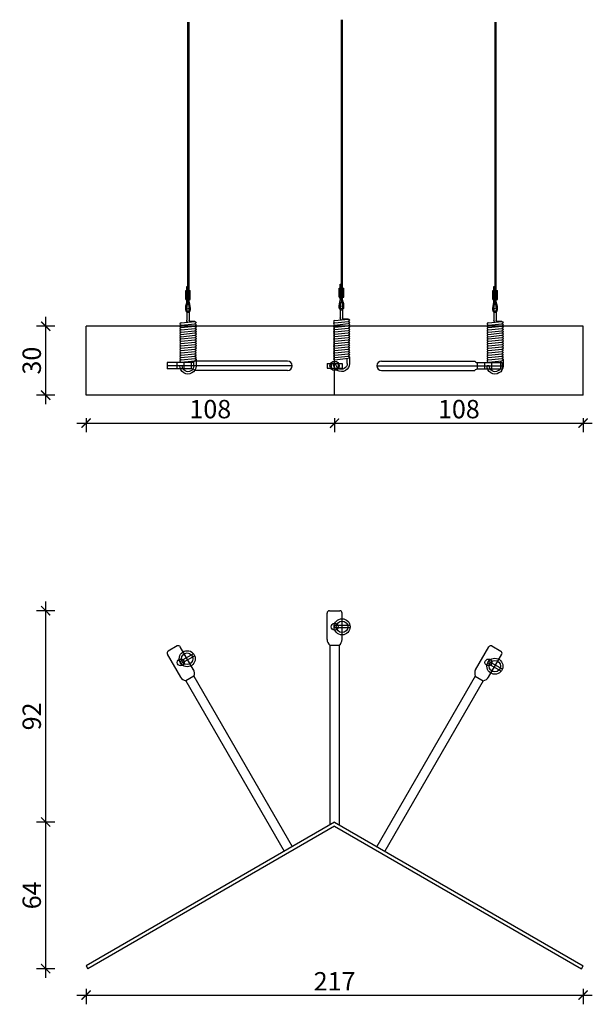
# Model space of a CAD drawing. Units: millimetres. Extents: x 2797 to 6564, y 1024 to 1519.
# Drawn here: x 4374 to 4624, y 1064 to 1492 of the extents above; entities that cross this region are included whole.
import ezdxf

# ---------------------------------------------------------------- set-up
doc = ezdxf.new("R2010")
doc.units = ezdxf.units.MM
doc.layers.add('TONI', color=4, linetype='Continuous')
doc.layers.add('TONI-BEMASSUNG', color=7, linetype='Continuous')
doc.styles.add('TONI-D0905-Tension Wire Element for roof ridges-s', font='arial.ttf')
doc.dimstyles.new('GD2', dxfattribs={"dimscale": 2, "dimtxt": 4, "dimasz": 2, "dimexe": 2, "dimexo": 5, "dimgap": 1, "dimtad": 1, "dimdec": 0, "dimzin": 0, "dimtxsty": 'TONI-D0905-Tension Wire Element for roof ridges-s', "dimblk": 'ARCHTICK', "dimcen": 1, "dimdle": 2, "dimadec": 0, "dimazin": 0, "dimtfac": 1, "dimtdec": 0, "dimtofl": 0, "dimtmove": 0, "dimatfit": 2, "dimfxl": 0, "dimtolj": 1, "dimtzin": 0, "dimarcsym": 0})

# ---------------------------------------------------------------- blocks, each defined once
blk = doc.blocks.new('_ArchTick')
at = {"color": 0, "linetype": 'ByBlock', "const_width": 0.15}
blk.add_lwpolyline([(-0.5, -0.5), (0.5, 0.5)], dxfattribs=at)
blk = doc.blocks.new('*D41')
at = {"layer": 'Defpoints', "color": 0, "transparency": 16777216}
for p in [(4403.23, 1080.72), (4619.74, 1080.72), (4619.74, 1067.92)]:
    blk.add_point(p, dxfattribs=at)
at = {"layer": 'TONI-BEMASSUNG', "color": 0, "lineweight": -2, "transparency": 16777216}
for p, q in [((4399.23, 1067.92), (4623.74, 1067.92)), ((4403.23, 1070.72), (4403.23, 1063.92)), ((4619.74, 1070.72), (4619.74, 1063.92))]:
    blk.add_line(p, q, dxfattribs=at)
at = {"layer": 'TONI-BEMASSUNG', "color": 0, "lineweight": -2, "transparency": 16777216, "xscale": 4, "yscale": 4, "zscale": 4, "rotation": 180}
blk.add_blockref('_ArchTick', (4403.23, 1067.92), dxfattribs=at)
at = {"layer": 'TONI-BEMASSUNG', "color": 0, "lineweight": -2, "transparency": 16777216, "xscale": 4, "yscale": 4, "zscale": 4}
blk.add_blockref('_ArchTick', (4619.74, 1067.92), dxfattribs=at)
at = {"layer": 'TONI-BEMASSUNG', "color": 0, "transparency": 16777216, "insert": (4511.48, 1073.93), "char_height": 8, "attachment_point": 5, "style": 'TONI-D0905-Tension Wire Element for roof ridges-s'}
blk.add_mtext('\\A1;217', dxfattribs=at)
blk = doc.blocks.new('*D42')
at = {"layer": 'Defpoints', "color": 0, "transparency": 16777216}
for p in [(4385.66, 1143.22), (4511.48, 1143.22), (4403.98, 1079.42)]:
    blk.add_point(p, dxfattribs=at)
at = {"layer": 'TONI-BEMASSUNG', "color": 0, "lineweight": -2, "transparency": 16777216}
for p, q in [((4385.66, 1075.42), (4385.66, 1147.22)), ((4389.66, 1143.22), (4381.66, 1143.22)), ((4389.66, 1079.42), (4381.66, 1079.42))]:
    blk.add_line(p, q, dxfattribs=at)
at = {"layer": 'TONI-BEMASSUNG', "color": 0, "lineweight": -2, "transparency": 16777216, "xscale": 4, "yscale": 4, "zscale": 4}
for p, rotation in [((4385.66, 1143.22), 90), ((4385.66, 1079.42), 270)]:
    blk.add_blockref('_ArchTick', p, dxfattribs=dict(at, rotation=rotation))
at = {"layer": 'TONI-BEMASSUNG', "color": 0, "transparency": 16777216, "insert": (4379.58, 1111.32), "char_height": 8, "attachment_point": 5, "rotation": 90, "style": 'TONI-D0905-Tension Wire Element for roof ridges-s'}
blk.add_mtext('\\A1;64', dxfattribs=at)
blk = doc.blocks.new('*D43')
at = {"layer": 'Defpoints', "color": 0, "transparency": 16777216}
for p in [(4385.66, 1235.17), (4511.48, 1235.17), (4511.48, 1143.22)]:
    blk.add_point(p, dxfattribs=at)
at = {"layer": 'TONI-BEMASSUNG', "color": 0, "lineweight": -2, "transparency": 16777216}
for p, q in [((4385.66, 1139.22), (4385.66, 1239.17)), ((4389.66, 1235.17), (4381.66, 1235.17)), ((4389.66, 1143.22), (4381.66, 1143.22))]:
    blk.add_line(p, q, dxfattribs=at)
at = {"layer": 'TONI-BEMASSUNG', "color": 0, "lineweight": -2, "transparency": 16777216, "xscale": 4, "yscale": 4, "zscale": 4}
for p, rotation in [((4385.66, 1235.17), 90), ((4385.66, 1143.22), 270)]:
    blk.add_blockref('_ArchTick', p, dxfattribs=dict(at, rotation=rotation))
at = {"layer": 'TONI-BEMASSUNG', "color": 0, "transparency": 16777216, "insert": (4379.58, 1189.19), "char_height": 8, "attachment_point": 5, "rotation": 90, "style": 'TONI-D0905-Tension Wire Element for roof ridges-s'}
blk.add_mtext('\\A1;92', dxfattribs=at)
blk = doc.blocks.new('*D46')
at = {"layer": 'Defpoints', "color": 0, "transparency": 16777216}
for p in [(4403.23, 1328.98), (4511.48, 1328.98), (4511.48, 1316.8)]:
    blk.add_point(p, dxfattribs=at)
at = {"layer": 'TONI-BEMASSUNG', "color": 0, "lineweight": -2, "transparency": 16777216}
for p, q in [((4399.23, 1316.8), (4515.48, 1316.8)), ((4403.23, 1318.98), (4403.23, 1312.8)), ((4511.48, 1318.98), (4511.48, 1312.8))]:
    blk.add_line(p, q, dxfattribs=at)
at = {"layer": 'TONI-BEMASSUNG', "color": 0, "lineweight": -2, "transparency": 16777216, "xscale": 4, "yscale": 4, "zscale": 4, "rotation": 180}
blk.add_blockref('_ArchTick', (4403.23, 1316.8), dxfattribs=at)
at = {"layer": 'TONI-BEMASSUNG', "color": 0, "lineweight": -2, "transparency": 16777216, "xscale": 4, "yscale": 4, "zscale": 4}
blk.add_blockref('_ArchTick', (4511.48, 1316.8), dxfattribs=at)
at = {"layer": 'TONI-BEMASSUNG', "color": 0, "transparency": 16777216, "insert": (4457.36, 1322.89), "char_height": 8, "attachment_point": 5, "style": 'TONI-D0905-Tension Wire Element for roof ridges-s'}
blk.add_mtext('\\A1;108', dxfattribs=at)
blk = doc.blocks.new('*D47')
at = {"layer": 'Defpoints', "color": 0, "transparency": 16777216}
for p in [(4511.48, 1328.98), (4619.74, 1328.98), (4619.74, 1316.8)]:
    blk.add_point(p, dxfattribs=at)
at = {"layer": 'TONI-BEMASSUNG', "color": 0, "lineweight": -2, "transparency": 16777216}
for p, q in [((4507.48, 1316.8), (4623.74, 1316.8)), ((4511.48, 1318.98), (4511.48, 1312.8)), ((4619.74, 1318.98), (4619.74, 1312.8))]:
    blk.add_line(p, q, dxfattribs=at)
at = {"layer": 'TONI-BEMASSUNG', "color": 0, "lineweight": -2, "transparency": 16777216, "xscale": 4, "yscale": 4, "zscale": 4, "rotation": 180}
blk.add_blockref('_ArchTick', (4511.48, 1316.8), dxfattribs=at)
at = {"layer": 'TONI-BEMASSUNG', "color": 0, "lineweight": -2, "transparency": 16777216, "xscale": 4, "yscale": 4, "zscale": 4}
blk.add_blockref('_ArchTick', (4619.74, 1316.8), dxfattribs=at)
at = {"layer": 'TONI-BEMASSUNG', "color": 0, "transparency": 16777216, "insert": (4565.61, 1322.89), "char_height": 8, "attachment_point": 5, "style": 'TONI-D0905-Tension Wire Element for roof ridges-s'}
blk.add_mtext('\\A1;108', dxfattribs=at)
blk = doc.blocks.new('*D48')
at = {"layer": 'Defpoints', "color": 0, "transparency": 16777216}
for p in [(4385.66, 1358.98), (4403.23, 1358.98), (4403.23, 1328.98)]:
    blk.add_point(p, dxfattribs=at)
at = {"layer": 'TONI-BEMASSUNG', "color": 0, "lineweight": -2, "transparency": 16777216}
for p, q in [((4385.66, 1324.98), (4385.66, 1362.98)), ((4389.66, 1358.98), (4381.66, 1358.98)), ((4389.66, 1328.98), (4381.66, 1328.98))]:
    blk.add_line(p, q, dxfattribs=at)
at = {"layer": 'TONI-BEMASSUNG', "color": 0, "lineweight": -2, "transparency": 16777216, "xscale": 4, "yscale": 4, "zscale": 4}
for p, rotation in [((4385.66, 1358.98), 90), ((4385.66, 1328.98), 270)]:
    blk.add_blockref('_ArchTick', p, dxfattribs=dict(at, rotation=rotation))
at = {"layer": 'TONI-BEMASSUNG', "color": 0, "transparency": 16777216, "insert": (4379.58, 1343.98), "char_height": 8, "attachment_point": 5, "rotation": 90, "style": 'TONI-D0905-Tension Wire Element for roof ridges-s'}
blk.add_mtext('\\A1;30', dxfattribs=at)
blk = doc.blocks.new('TONI-Feder')
at = {"layer": 'TONI'}
for p, q in [((0, 0.5), (4.79, 0.5)), ((5.88, 2.92), (5.29, -2.92)), ((6.88, 2.92), (6.29, -2.93)), ((7.89, 2.92), (7.3, -2.93)), ((8.89, 2.92), (8.3, -2.93)), ((9.9, 2.92), (9.31, -2.93)), ((10.9, 2.92), (10.31, -2.93)), ((11.91, 2.92), (11.32, -2.93)), ((12.91, 2.92), (12.32, -2.93)), ((13.92, 2.92), (13.33, -2.93)), ((14.92, 2.92), (14.33, -2.93)), ((15.93, 2.92), (15.34, -2.93)), ((16.93, 2.92), (16.34, -2.93)), ((17.94, 2.92), (17.35, -2.93)), ((18.94, 2.92), (18.35, -2.93)), ((19.95, 2.92), (19.36, -2.93)), ((20.95, 2.92), (20.36, -2.93)), ((21.96, 2.92), (21.37, -2.93)), ((22.97, 2.92), (22.37, -2.93)), ((24.58, 2.5), (24.55, 3.5)), ((0, -0.5), (4.79, -0.5)), ((5.29, -2.92), (5.29, -1)), ((21.85, -3.5), (24.67, -3.5)), ((24.66, -2.5), (22.42, -2.5))]:
    blk.add_line(p, q, dxfattribs=at)
for centre, radius, start, end in [((0, 0), 0.5, 90, 270), ((4.79, -1), 1.5, 56.8165, 90), ((24.66, 0), 3.5, 270.1114, 91.7555), ((24.66, 0), 2.5, 270.1114, 91.7555), ((4.79, -1), 0.5, 0, 90)]:
    blk.add_arc(centre, radius, start, end, dxfattribs=at)
for points in [[(5.88, 2.92), (5.92, 3.33), (6.47, 3.71), (6.91, 3.23), (6.88, 2.92)], [(6.88, 2.92), (6.92, 3.33), (7.48, 3.71), (7.92, 3.23), (7.89, 2.92)], [(7.89, 2.92), (7.93, 3.33), (8.48, 3.71), (8.92, 3.23), (8.89, 2.92)], [(8.89, 2.92), (8.93, 3.33), (9.49, 3.71), (9.93, 3.23), (9.9, 2.92)], [(9.9, 2.92), (9.94, 3.33), (10.49, 3.71), (10.93, 3.23), (10.9, 2.92)], [(10.9, 2.92), (10.94, 3.33), (11.5, 3.71), (11.94, 3.23), (11.91, 2.92)], [(11.91, 2.92), (11.95, 3.33), (12.5, 3.71), (12.94, 3.23), (12.91, 2.92)], [(12.91, 2.92), (12.96, 3.33), (13.51, 3.71), (13.95, 3.23), (13.92, 2.92)], [(13.92, 2.92), (13.96, 3.33), (14.51, 3.71), (14.95, 3.23), (14.92, 2.92)], [(14.92, 2.92), (14.97, 3.33), (15.52, 3.71), (15.96, 3.23), (15.93, 2.92)], [(15.93, 2.92), (15.97, 3.33), (16.52, 3.71), (16.97, 3.23), (16.93, 2.92)], [(16.93, 2.92), (16.98, 3.33), (17.53, 3.71), (17.97, 3.23), (17.94, 2.92)], [(17.94, 2.92), (17.98, 3.33), (18.53, 3.71), (18.98, 3.23), (18.94, 2.92)], [(18.94, 2.92), (18.99, 3.33), (19.54, 3.71), (19.98, 3.23), (19.95, 2.92)], [(19.95, 2.92), (19.99, 3.33), (20.55, 3.71), (20.99, 3.23), (20.95, 2.92)], [(20.95, 2.92), (21, 3.33), (21.55, 3.71), (21.99, 3.23), (21.96, 2.92)], [(21.96, 2.92), (22, 3.33), (22.56, 3.71), (23, 3.23), (22.97, 2.92)], [(5.29, -2.92), (5.26, -3.23), (5.65, -3.72), (6.25, -3.33), (6.29, -2.92)], [(6.29, -2.93), (6.26, -3.23), (6.65, -3.72), (7.26, -3.33), (7.3, -2.93)], [(7.3, -2.93), (7.27, -3.23), (7.66, -3.72), (8.26, -3.33), (8.3, -2.93)], [(8.3, -2.92), (8.27, -3.23), (8.66, -3.72), (9.27, -3.33), (9.31, -2.92)], [(9.31, -2.92), (9.28, -3.23), (9.67, -3.72), (10.27, -3.33), (10.31, -2.92)], [(10.31, -2.92), (10.28, -3.23), (10.67, -3.72), (11.28, -3.33), (11.32, -2.92)], [(11.32, -2.92), (11.29, -3.23), (11.68, -3.72), (12.28, -3.33), (12.32, -2.92)], [(12.32, -2.92), (12.29, -3.23), (12.68, -3.72), (13.29, -3.33), (13.33, -2.92)], [(13.33, -2.92), (13.3, -3.23), (13.69, -3.72), (14.29, -3.33), (14.33, -2.92)], [(14.33, -2.92), (14.3, -3.23), (14.7, -3.72), (15.3, -3.33), (15.34, -2.92)], [(15.34, -2.92), (15.31, -3.23), (15.7, -3.72), (16.3, -3.33), (16.34, -2.92)], [(16.34, -2.92), (16.31, -3.23), (16.71, -3.72), (17.31, -3.33), (17.35, -2.92)], [(17.35, -2.92), (17.32, -3.22), (17.71, -3.71), (18.31, -3.32), (18.35, -2.92)], [(18.36, -2.92), (18.33, -3.22), (18.72, -3.71), (19.32, -3.32), (19.36, -2.92)], [(19.36, -2.91), (19.33, -3.21), (19.72, -3.7), (20.33, -3.31), (20.37, -2.91)], [(20.36, -2.93), (20.33, -3.23), (20.73, -3.72), (21.33, -3.33), (21.37, -2.93)], [(21.37, -2.93), (21.34, -3.23), (21.73, -3.72), (22.33, -3.33), (22.37, -2.93)]]:
    blk.add_open_spline(points, degree=3, knots=[0, 0, 0, 0, 0.803424, 1.530512, 1.530512, 1.530512, 1.530512], dxfattribs=at)
blk = doc.blocks.new('TONI-ständer-d')
at = {"layer": 'TONI'}
for p, q in [((-1, 3.25), (-1, -3.25)), ((1, 3.25), (-1, 3.25)), ((1, 1.5), (-1, 1.5)), ((1, 3.25), (1, -3.25)), ((1, -1.5), (-1, -1.5)), ((1, -3.25), (-1, -3.25))]:
    blk.add_line(p, q, dxfattribs=at)
blk.add_circle((0, 0), 2, dxfattribs=at)
blk = doc.blocks.new('TONI-D0903-Tension Wire Element for roof ridges-d')
at = {"layer": 'TONI'}
for p, q in [((111.25, 41.63), (111.25, 163.35)), ((111.75, 41.7), (111.75, 163.35)), ((44.4, 40.58), (44.4, 162.3)), ((44.9, 40.65), (44.9, 162.3)), ((178.14, 40.58), (178.14, 162.3)), ((178.64, 40.65), (178.64, 162.3)), ((43.9, 40.65), (43.9, 47.23)), ((43.9, 47.23), (44.4, 47.23)), ((110.75, 41.7), (110.75, 48.28)), ((110.75, 48.28), (111.25, 48.28)), ((177.64, 40.65), (177.64, 47.23)), ((177.64, 47.23), (178.14, 47.23)), ((43.4, 41.56), (43.4, 45.56)), ((43.4, 45.56), (45.4, 45.55)), ((45.4, 41.55), (45.4, 45.55)), ((110.25, 42.6), (110.25, 46.6)), ((110.25, 46.6), (112.25, 46.6)), ((112.25, 42.6), (112.25, 46.6)), ((177.14, 41.56), (177.14, 45.56)), ((177.14, 45.56), (179.14, 45.55)), ((179.14, 41.55), (179.14, 45.55)), ((43.4, 41.56), (45.4, 41.55)), ((43.9, 40.65), (44.9, 40.65)), ((110.25, 42.6), (112.25, 42.6)), ((110.75, 41.7), (111.75, 41.7)), ((177.14, 41.56), (179.14, 41.55)), ((177.64, 40.65), (178.64, 40.65)), ((0, 0), (0, 30)), ((216.51, 30), (0, 30)), ((108.25, 0), (108.25, 30)), ((216.51, 0), (216.51, 30)), ((35.3, 14.14), (35.3, 11.41)), ((45.95, 14.14), (35.3, 14.14)), ((39.75, 11.41), (39.75, 14.14)), ((39.75, 11.41), (39.75, 14.14)), ((42.75, 11.41), (42.75, 14.14)), ((45.95, 11.41), (45.95, 14.14)), ((87.8, 14.77), (47.23, 14.77)), ((128.71, 14.77), (169.27, 14.77)), ((170.55, 14.14), (181.2, 14.14)), ((170.55, 11.41), (170.55, 14.14)), ((173.76, 11.41), (173.76, 14.14)), ((176.76, 11.41), (176.76, 14.14)), ((176.76, 11.41), (176.76, 14.14)), ((181.2, 14.14), (181.2, 11.41)), ((45.95, 11.41), (35.3, 11.41)), ((89.8, 12.77), (35.42, 12.77)), ((87.8, 10.77), (47.23, 10.77)), ((126.71, 12.77), (181.09, 12.77)), ((128.71, 10.77), (169.27, 10.77)), ((170.55, 11.41), (181.2, 11.41)), ((216.51, 0), (0, 0))]:
    blk.add_line(p, q, dxfattribs=at)
for points in [[(43.9, 40.65), (43.59, 39.58, 0.016893), (43.58, 39.55), (43.39, 38.64, 0.023551), (43.38, 38.59), (43.29, 37.89, 0.034399), (43.29, 37.82), (43.3, 37.3, 0.052428), (43.32, 37.19), (43.4, 36.83, 0.079876), (43.46, 36.68), (43.6, 36.45, 0.106502), (43.75, 36.3), (43.92, 36.18, 0.10484), (44.12, 36.1), (44.31, 36.07, 0.088303), (44.48, 36.07), (44.68, 36.1, 0.107459), (44.87, 36.18), (45.05, 36.3, 0.108634), (45.19, 36.45), (45.33, 36.68, 0.079599), (45.39, 36.83), (45.47, 37.19, 0.051186), (45.48, 37.29), (45.49, 37.82, 0.033158), (45.49, 37.88), (45.4, 38.59, 0.022524), (45.4, 38.63), (45.2, 39.54, 0.016073), (45.2, 39.57), (44.9, 40.65, 0.756551)], [(110.75, 41.7), (110.44, 40.63, 0.016893), (110.43, 40.59), (110.24, 39.69, 0.023551), (110.23, 39.64), (110.15, 38.94, 0.034399), (110.15, 38.87), (110.16, 38.35, 0.052428), (110.17, 38.24), (110.25, 37.88, 0.079876), (110.31, 37.73), (110.46, 37.5, 0.106502), (110.6, 37.35), (110.78, 37.23, 0.10484), (110.97, 37.15), (111.16, 37.12, 0.088303), (111.34, 37.11), (111.53, 37.15, 0.107459), (111.73, 37.23), (111.9, 37.35, 0.108634), (112.05, 37.5), (112.19, 37.73, 0.079599), (112.24, 37.88), (112.32, 38.24, 0.051186), (112.34, 38.34), (112.34, 38.86, 0.033158), (112.34, 38.93), (112.26, 39.63, 0.022524), (112.25, 39.68), (112.06, 40.59, 0.016073), (112.05, 40.62), (111.75, 41.7, 0.756551)], [(177.64, 40.65), (177.33, 39.58, 0.016893), (177.32, 39.55), (177.13, 38.64, 0.023551), (177.12, 38.59), (177.04, 37.89, 0.034399), (177.03, 37.82), (177.05, 37.3, 0.052428), (177.06, 37.19), (177.14, 36.83, 0.079876), (177.2, 36.68), (177.34, 36.45, 0.106502), (177.49, 36.3), (177.67, 36.18, 0.10484), (177.86, 36.1), (178.05, 36.07, 0.088303), (178.23, 36.07), (178.42, 36.1, 0.107459), (178.62, 36.18), (178.79, 36.3, 0.108634), (178.94, 36.45), (179.07, 36.68, 0.079599), (179.13, 36.83), (179.21, 37.19, 0.051186), (179.23, 37.29), (179.23, 37.82, 0.033158), (179.23, 37.88), (179.15, 38.59, 0.022524), (179.14, 38.63), (178.95, 39.54, 0.016073), (178.94, 39.57), (178.64, 40.65, 0.756551)]]:
    blk.add_lwpolyline(points, format="xyb", dxfattribs=at)
for points in [[(44.4, 40.58), (44.07, 39.44), (43.87, 38.53), (43.79, 37.83), (43.8, 37.31), (43.89, 36.94), (44.03, 36.71), (44.2, 36.59), (44.4, 36.56), (44.59, 36.59), (44.77, 36.71), (44.9, 36.94), (44.98, 37.3), (44.99, 37.82), (44.91, 38.53), (44.71, 39.44), (44.4, 40.58)], [(111.25, 41.63), (110.92, 40.49), (110.73, 39.58), (110.65, 38.88), (110.66, 38.36), (110.74, 37.99), (110.88, 37.76), (111.06, 37.64), (111.25, 37.61), (111.45, 37.64), (111.62, 37.76), (111.76, 37.99), (111.84, 38.35), (111.84, 38.87), (111.76, 39.58), (111.57, 40.49), (111.25, 41.63)], [(178.14, 40.58), (177.81, 39.44), (177.62, 38.53), (177.53, 37.83), (177.55, 37.31), (177.63, 36.94), (177.77, 36.71), (177.95, 36.59), (178.14, 36.56), (178.33, 36.59), (178.51, 36.71), (178.64, 36.94), (178.73, 37.3), (178.73, 37.82), (178.65, 38.53), (178.46, 39.44), (178.14, 40.58)]]:
    blk.add_lwpolyline(points, dxfattribs=at)
for centre, start, end in [((87.8, 12.77), 270, 90), ((128.71, 12.77), 90, 270)]:
    blk.add_arc(centre, 2, start, end, dxfattribs=at)
for points in [[(47.23, 14.77), (47.13, 14.66), (46.82, 14.29), (46.38, 14.18), (46, 14.14), (45.95, 14.14)], [(169.27, 14.77), (169.37, 14.66), (169.68, 14.29), (170.13, 14.18), (170.5, 14.14), (170.55, 14.14)], [(47.23, 10.77), (47.13, 10.89), (46.82, 11.26), (46.38, 11.37), (46, 11.4), (45.95, 11.41)], [(169.27, 10.77), (169.37, 10.89), (169.68, 11.26), (170.13, 11.37), (170.5, 11.4), (170.55, 11.41)]]:
    blk.add_open_spline(points, degree=3, knots=[0, 0, 0, 0, 0.726396, 2.284947, 2.2954, 2.2954, 2.2954, 2.2954], dxfattribs=at)
at = {"layer": 'TONI', "rotation": 90}
blk.add_blockref('TONI-ständer-d', (108.25, 12.77), dxfattribs=at)
at = {"layer": 'TONI-BEMASSUNG', "xscale": -1, "rotation": 90}
for p in [(111.25, 38.39), (44.4, 37.34), (178.14, 37.34)]:
    blk.add_blockref('TONI-Feder', p, dxfattribs=at)
blk = doc.blocks.new('TONI-Feder-s')
at = {"layer": 'TONI'}
for p, q in [((3.46, 0.5), (-3.06, 0.5)), ((3.46, -0.5), (-3.05, -0.5))]:
    blk.add_line(p, q, dxfattribs=at)
for radius in [3.5, 2.5]:
    blk.add_circle((0, 0), radius, dxfattribs=at)
blk.add_arc((-3, 0), 0.503, 97.0594, 263.8135, dxfattribs=at)
blk = doc.blocks.new('TONI-D0903-Tension Wire Element for roof ridges-a')
at = {"layer": 'TONI'}
for p, q in [((104.25, 143.17), (104.25, 154.75)), ((105.25, 155.75), (109.75, 155.75)), ((110.75, 143.17), (110.75, 154.75)), ((38.95, 140.42), (35.05, 138.17)), ((46.1, 130.03), (40.31, 140.05)), ((105.5, 140.75), (105.5, 62.64)), ((105.5, 140.75), (109.5, 140.75)), ((105.5, 140.75), (109.5, 140.75)), ((109.5, 140.75), (109.5, 62.64)), ((168.9, 130.03), (174.69, 140.05)), ((176.06, 140.42), (179.95, 138.17)), ((40.47, 126.78), (34.69, 136.8)), ((174.53, 126.78), (180.32, 136.8)), ((46.23, 127.3), (42.77, 125.3)), ((46.23, 127.3), (42.77, 125.3)), ((42.77, 125.3), (85.58, 51.14)), ((46.23, 127.3), (89.05, 53.14)), ((168.77, 127.3), (125.96, 53.14)), ((172.24, 125.3), (129.42, 51.14)), ((168.77, 127.3), (172.24, 125.3)), ((168.77, 127.3), (172.24, 125.3)), ((107.5, 63.8), (-0.75, 1.3)), ((107.5, 62.07), (0, 0)), ((107.5, 63.8), (215.76, 1.3)), ((107.5, 62.07), (215.01, 0)), ((-0.75, 1.3), (0, 0)), ((215.01, 0), (215.76, 1.3))]:
    blk.add_line(p, q, dxfattribs=at)
for centre in [(107.5, 148.75), (40.5, 133.23), (174.51, 133.23)]:
    blk.add_circle(centre, 1.5, dxfattribs=at)
for centre, radius, start, end in [((105.25, 154.75), 1, 90, 180), ((109.75, 154.75), 1, 0, 90), ((107.32, 143.22), 3.07, 179.0955, 233.6927), ((107.69, 143.22), 3.07, 306.3073, 0.9045), ((35.55, 137.3), 1, 120, 210), ((39.45, 139.55), 1, 30, 120), ((175.56, 139.55), 1, 60, 150), ((179.45, 137.3), 1, 330, 60), ((43.43, 128.54), 3.07, 336.3073, 30.9045), ((171.58, 128.54), 3.07, 149.0955, 203.6927), ((43.11, 128.35), 3.07, 209.0955, 263.6927), ((171.9, 128.35), 3.07, 276.3073, 330.9045)]:
    blk.add_arc(centre, radius, start, end, dxfattribs=at)
at = {"layer": 'TONI-BEMASSUNG'}
blk.add_blockref('TONI-Feder-s', (110.76, 148.75), dxfattribs=at)
for p, rotation in [((43.32, 134.86), 29.99999999999802), ((177.33, 131.6), 330.0000000000005)]:
    blk.add_blockref('TONI-Feder-s', p, dxfattribs=dict(at, rotation=rotation))

msp = doc.modelspace()

# ---------------------------------------------------------------- block references
at = {"layer": 'TONI-BEMASSUNG'}
for name, p in [('TONI-D0903-Tension Wire Element for roof ridges-d', (4403.23, 1328.98)), ('TONI-D0903-Tension Wire Element for roof ridges-a', (4403.98, 1079.42))]:
    msp.add_blockref(name, p, dxfattribs=at)

# ---------------------------------------------------------------- dimensions: what is measured, and where the dimension line sits
for base, p1, p2, picture, middle in [((4385.66, 1358.98), (4403.23, 1328.98), (4403.23, 1358.98), '*D48', (4379.58, 1343.98)), ((4385.66, 1143.22), (4403.98, 1079.42), (4511.48, 1143.22), '*D42', (4379.58, 1111.32))]:
    dim = msp.add_linear_dim(base=base, p1=p1, p2=p2, angle=90, dimstyle='GD2', dxfattribs=at)
    dim.commit()
    dim.dimension.update_dxf_attribs({"geometry": picture, "text_midpoint": middle})
for base, p1, p2, picture, middle in [((4511.48, 1316.8), (4403.23, 1328.98), (4511.48, 1328.98), '*D46', (4457.36, 1322.89)), ((4619.74, 1067.92), (4403.23, 1080.72), (4619.74, 1080.72), '*D41', (4511.48, 1073.93))]:
    dim = msp.add_linear_dim(base=base, p1=p1, p2=p2, dimstyle='GD2', dxfattribs=at)
    dim.commit()
    dim.dimension.update_dxf_attribs({"geometry": picture, "text_midpoint": middle})
dim = msp.add_linear_dim(base=(4619.74, 1316.8), p1=(4511.48, 1328.98), p2=(4619.74, 1328.98), dimstyle='GD2', override={"dimtmove": 1}, dxfattribs=at)
dim.commit()
dim.dimension.update_dxf_attribs({"geometry": '*D47', "text_midpoint": (4565.61, 1322.89)})
dim = msp.add_linear_dim(base=(4385.66, 1235.17), p1=(4511.48, 1143.22), p2=(4511.48, 1235.17), angle=90, dimstyle='GD2', override={"dimtmove": 1}, dxfattribs=at)
dim.commit()
dim.dimension.update_dxf_attribs({"geometry": '*D43', "text_midpoint": (4379.58, 1189.19)})

doc.saveas('drawing.dxf')
